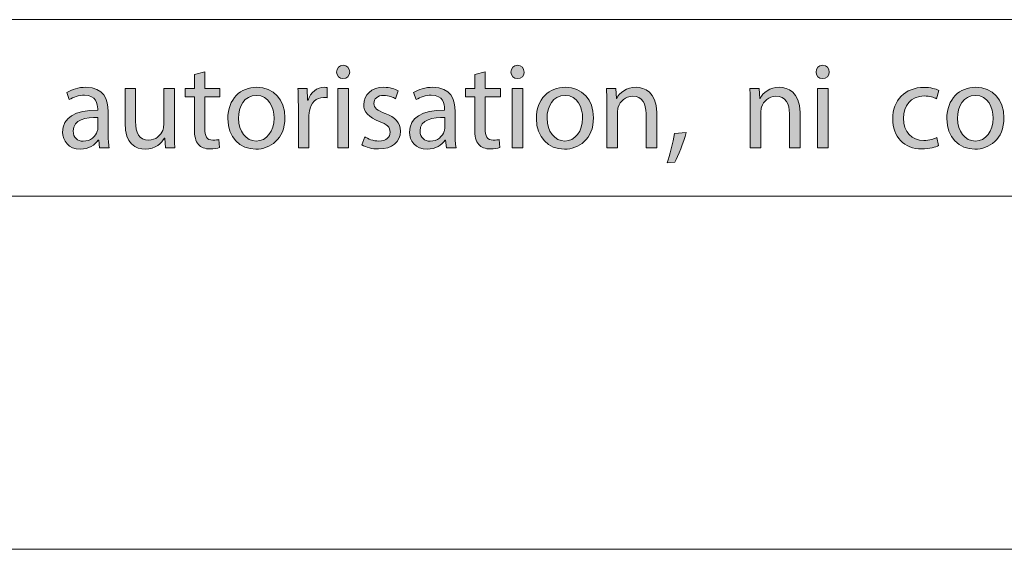
# Model space of a CAD drawing. Units: inches. Extents: x 0 to 16.5, y 0 to 11.7.
# Drawn here: x 12.6 to 13.7, y 0 to 0.6 of the extents above; entities that cross this region are included whole.
import ezdxf

# ---------------------------------------------------------------- set-up
doc = ezdxf.new("R2010")
doc.units = ezdxf.units.IN
doc.header["$MEASUREMENT"] = 0
doc.layers.add('Calque 1', color=7, linetype='Continuous')

# ---------------------------------------------------------------- blocks, each defined once
blk = doc.blocks.new('block 3')
at = {"layer": 'Calque 1', "true_color": 0xffffff}
h = blk.add_hatch(color=7, dxfattribs=at)
h.dxf.hatch_style = 2
edge = h.paths.add_edge_path()
edge.add_spline(control_points=[(13.0135, 0.5322), (13.0136, 0.5281), (13.0107, 0.5249), (13.0059, 0.5249), (13.0018, 0.5249), (12.9988, 0.5281), (12.9988, 0.5322), (12.9988, 0.5365), (13.0019, 0.5397), (13.0062, 0.5397), (13.0107, 0.5397), (13.0135, 0.5365), (13.0135, 0.5322)], knot_values=[0, 0, 0, 0, 1, 1, 1, 2, 2, 2, 3, 3, 3, 4, 4, 4, 4], degree=3, periodic=1)
h.paths.add_polyline_path([(13.0003, 0.4477), (13.0003, 0.5137), (13.0121, 0.5137), (13.0121, 0.4477)])
h = blk.add_hatch(color=7, dxfattribs=at)
h.dxf.hatch_style = 2
edge = h.paths.add_edge_path()
edge.add_spline(control_points=[(13.208, 0.5322), (13.2082, 0.5281), (13.2052, 0.5249), (13.2005, 0.5249), (13.1963, 0.5249), (13.1933, 0.5281), (13.1933, 0.5322), (13.1933, 0.5365), (13.1964, 0.5397), (13.2008, 0.5397), (13.2052, 0.5397), (13.208, 0.5365), (13.208, 0.5322)], knot_values=[0, 0, 0, 0, 1, 1, 1, 2, 2, 2, 3, 3, 3, 4, 4, 4, 4], degree=3, periodic=1)
h.paths.add_polyline_path([(13.1948, 0.4477), (13.1948, 0.5137), (13.2067, 0.5137), (13.2067, 0.4477)])
h = blk.add_hatch(color=7, dxfattribs=at)
h.dxf.hatch_style = 2
edge = h.paths.add_edge_path()
edge.add_spline(control_points=[(13.5483, 0.5322), (13.5484, 0.5281), (13.5455, 0.5249), (13.5408, 0.5249), (13.5366, 0.5249), (13.5336, 0.5281), (13.5336, 0.5322), (13.5336, 0.5365), (13.5367, 0.5397), (13.541, 0.5397), (13.5455, 0.5397), (13.5483, 0.5365), (13.5483, 0.5322)], knot_values=[0, 0, 0, 0, 1, 1, 1, 2, 2, 2, 3, 3, 3, 4, 4, 4, 4], degree=3, periodic=1)
h.paths.add_polyline_path([(13.5351, 0.4477), (13.5351, 0.5137), (13.547, 0.5137), (13.547, 0.4477)])
h = blk.add_hatch(color=7, dxfattribs=at)
h.dxf.hatch_style = 2
edge = h.paths.add_edge_path()
edge.add_spline(control_points=[(12.8518, 0.5326), (12.8518, 0.5326), (12.8518, 0.5137), (12.8518, 0.5137), (12.8518, 0.5137), (12.8688, 0.5137), (12.8688, 0.5137), (12.8688, 0.5137), (12.8688, 0.5046), (12.8688, 0.5046), (12.8688, 0.5046), (12.8518, 0.5046), (12.8518, 0.5046), (12.8518, 0.5046), (12.8518, 0.469), (12.8518, 0.469), (12.8518, 0.4608), (12.8541, 0.4562), (12.8607, 0.4562), (12.8638, 0.4562), (12.8661, 0.4566), (12.8676, 0.457), (12.8676, 0.457), (12.8682, 0.448), (12.8682, 0.448), (12.8659, 0.4471), (12.8622, 0.4464), (12.8576, 0.4464), (12.8521, 0.4464), (12.8477, 0.4481), (12.8448, 0.4514), (12.8415, 0.455), (12.8403, 0.4608), (12.8403, 0.4686), (12.8403, 0.4686), (12.8403, 0.5046), (12.8403, 0.5046), (12.8403, 0.5046), (12.8301, 0.5046), (12.8301, 0.5046), (12.8301, 0.5046), (12.8301, 0.5137), (12.8301, 0.5137), (12.8301, 0.5137), (12.8403, 0.5137), (12.8403, 0.5137), (12.8403, 0.5137), (12.8403, 0.5295), (12.8403, 0.5295), (12.8403, 0.5295), (12.8518, 0.5326), (12.8518, 0.5326)], knot_values=[0, 0, 0, 0, 1, 1, 1, 2, 2, 2, 3, 3, 3, 4, 4, 4, 5, 5, 5, 6, 6, 6, 7, 7, 7, 8, 8, 8, 9, 9, 9, 10, 10, 10, 11, 11, 11, 12, 12, 12, 13, 13, 13, 14, 14, 14, 15, 15, 15, 16, 16, 16, 17, 17, 17, 17], degree=3, periodic=1)
h = blk.add_hatch(color=7, dxfattribs=at)
h.dxf.hatch_style = 2
edge = h.paths.add_edge_path()
edge.add_spline(control_points=[(13.1645, 0.5326), (13.1645, 0.5326), (13.1645, 0.5137), (13.1645, 0.5137), (13.1645, 0.5137), (13.1815, 0.5137), (13.1815, 0.5137), (13.1815, 0.5137), (13.1815, 0.5046), (13.1815, 0.5046), (13.1815, 0.5046), (13.1645, 0.5046), (13.1645, 0.5046), (13.1645, 0.5046), (13.1645, 0.469), (13.1645, 0.469), (13.1645, 0.4608), (13.1668, 0.4562), (13.1734, 0.4562), (13.1765, 0.4562), (13.1788, 0.4566), (13.1803, 0.457), (13.1803, 0.457), (13.1808, 0.448), (13.1808, 0.448), (13.1785, 0.4471), (13.1749, 0.4464), (13.1703, 0.4464), (13.1648, 0.4464), (13.1603, 0.4481), (13.1575, 0.4514), (13.1541, 0.455), (13.1529, 0.4608), (13.1529, 0.4686), (13.1529, 0.4686), (13.1529, 0.5046), (13.1529, 0.5046), (13.1529, 0.5046), (13.1428, 0.5046), (13.1428, 0.5046), (13.1428, 0.5046), (13.1428, 0.5137), (13.1428, 0.5137), (13.1428, 0.5137), (13.1529, 0.5137), (13.1529, 0.5137), (13.1529, 0.5137), (13.1529, 0.5295), (13.1529, 0.5295), (13.1529, 0.5295), (13.1645, 0.5326), (13.1645, 0.5326)], knot_values=[0, 0, 0, 0, 1, 1, 1, 2, 2, 2, 3, 3, 3, 4, 4, 4, 5, 5, 5, 6, 6, 6, 7, 7, 7, 8, 8, 8, 9, 9, 9, 10, 10, 10, 11, 11, 11, 12, 12, 12, 13, 13, 13, 14, 14, 14, 15, 15, 15, 16, 16, 16, 17, 17, 17, 17], degree=3, periodic=1)
h = blk.add_hatch(color=7, dxfattribs=at)
h.dxf.hatch_style = 2
edge = h.paths.add_edge_path()
edge.add_spline(control_points=[(12.7344, 0.4477), (12.7344, 0.4477), (12.7335, 0.4561), (12.7335, 0.4561), (12.7335, 0.4561), (12.7331, 0.4561), (12.7331, 0.4561), (12.7294, 0.4509), (12.7224, 0.4462), (12.7131, 0.4462), (12.6999, 0.4462), (12.6932, 0.4556), (12.6932, 0.4652), (12.6932, 0.4811), (12.7072, 0.4898), (12.7324, 0.4897), (12.7324, 0.4897), (12.7324, 0.4911), (12.7324, 0.4911), (12.7324, 0.4965), (12.7309, 0.5063), (12.7176, 0.5063), (12.7115, 0.5063), (12.7052, 0.5044), (12.7006, 0.5014), (12.7006, 0.5014), (12.6979, 0.5093), (12.6979, 0.5093), (12.7033, 0.5129), (12.7111, 0.5152), (12.7193, 0.5152), (12.7393, 0.5152), (12.7441, 0.5014), (12.7441, 0.4882), (12.7441, 0.4882), (12.7441, 0.4635), (12.7441, 0.4635), (12.7441, 0.4578), (12.7444, 0.4522), (12.7452, 0.4477), (12.7452, 0.4477), (12.7344, 0.4477), (12.7344, 0.4477)], knot_values=[0, 0, 0, 0, 1, 1, 1, 2, 2, 2, 3, 3, 3, 4, 4, 4, 5, 5, 5, 6, 6, 6, 7, 7, 7, 8, 8, 8, 9, 9, 9, 10, 10, 10, 11, 11, 11, 12, 12, 12, 13, 13, 13, 14, 14, 14, 14], degree=3, periodic=1)
edge = h.paths.add_edge_path()
edge.add_spline(control_points=[(12.7327, 0.4814), (12.7197, 0.4817), (12.705, 0.4794), (12.705, 0.4665), (12.705, 0.4588), (12.7102, 0.4551), (12.7162, 0.4551), (12.7247, 0.4551), (12.7301, 0.4605), (12.732, 0.4661), (12.7324, 0.4674), (12.7327, 0.4687), (12.7327, 0.47), (12.7327, 0.47), (12.7327, 0.4814), (12.7327, 0.4814)], knot_values=[0, 0, 0, 0, 1, 1, 1, 2, 2, 2, 3, 3, 3, 4, 4, 4, 5, 5, 5, 5], degree=3, periodic=1)
h = blk.add_hatch(color=7, dxfattribs=at)
h.dxf.hatch_style = 2
edge = h.paths.add_edge_path()
edge.add_spline(control_points=[(12.8179, 0.4657), (12.8179, 0.4589), (12.818, 0.4529), (12.8184, 0.4477), (12.8184, 0.4477), (12.8079, 0.4477), (12.8079, 0.4477), (12.8079, 0.4477), (12.8072, 0.4585), (12.8072, 0.4585), (12.8072, 0.4585), (12.8069, 0.4585), (12.8069, 0.4585), (12.8038, 0.4532), (12.797, 0.4462), (12.7854, 0.4462), (12.7751, 0.4462), (12.7629, 0.452), (12.7629, 0.4751), (12.7629, 0.4751), (12.7629, 0.5137), (12.7629, 0.5137), (12.7629, 0.5137), (12.7747, 0.5137), (12.7747, 0.5137), (12.7747, 0.5137), (12.7747, 0.4772), (12.7747, 0.4772), (12.7747, 0.4646), (12.7785, 0.4562), (12.7893, 0.4562), (12.7972, 0.4562), (12.8028, 0.4618), (12.8049, 0.4671), (12.8056, 0.4689), (12.806, 0.471), (12.806, 0.4732), (12.806, 0.4732), (12.806, 0.5137), (12.806, 0.5137), (12.806, 0.5137), (12.8179, 0.5137), (12.8179, 0.5137), (12.8179, 0.5137), (12.8179, 0.4657), (12.8179, 0.4657)], knot_values=[0, 0, 0, 0, 1, 1, 1, 2, 2, 2, 3, 3, 3, 4, 4, 4, 5, 5, 5, 6, 6, 6, 7, 7, 7, 8, 8, 8, 9, 9, 9, 10, 10, 10, 11, 11, 11, 12, 12, 12, 13, 13, 13, 14, 14, 14, 15, 15, 15, 15], degree=3, periodic=1)
h = blk.add_hatch(color=7, dxfattribs=at)
h.dxf.hatch_style = 2
edge = h.paths.add_edge_path()
edge.add_spline(control_points=[(12.9412, 0.4813), (12.9412, 0.4569), (12.9245, 0.4462), (12.9087, 0.4462), (12.8911, 0.4462), (12.8775, 0.4593), (12.8775, 0.4802), (12.8775, 0.5023), (12.8918, 0.5152), (12.9098, 0.5152), (12.9285, 0.5152), (12.9412, 0.5014), (12.9412, 0.4813)], knot_values=[0, 0, 0, 0, 1, 1, 1, 2, 2, 2, 3, 3, 3, 4, 4, 4, 4], degree=3, periodic=1)
edge = h.paths.add_edge_path()
edge.add_spline(control_points=[(12.8895, 0.4806), (12.8895, 0.4661), (12.8977, 0.4552), (12.9093, 0.4552), (12.9206, 0.4552), (12.9291, 0.466), (12.9291, 0.4808), (12.9291, 0.492), (12.9236, 0.5062), (12.9095, 0.5062), (12.8955, 0.5062), (12.8895, 0.4931), (12.8895, 0.4806)], knot_values=[0, 0, 0, 0, 1, 1, 1, 2, 2, 2, 3, 3, 3, 4, 4, 4, 4], degree=3, periodic=1)
h = blk.add_hatch(color=7, dxfattribs=at)
h.dxf.hatch_style = 2
edge = h.paths.add_edge_path()
edge.add_spline(control_points=[(12.9562, 0.4931), (12.9562, 0.5009), (12.9561, 0.5076), (12.9557, 0.5137), (12.9557, 0.5137), (12.966, 0.5137), (12.966, 0.5137), (12.966, 0.5137), (12.9664, 0.5007), (12.9664, 0.5007), (12.9664, 0.5007), (12.967, 0.5007), (12.967, 0.5007), (12.9699, 0.5096), (12.9771, 0.5152), (12.985, 0.5152), (12.9864, 0.5152), (12.9873, 0.5151), (12.9884, 0.5148), (12.9884, 0.5148), (12.9884, 0.5035), (12.9884, 0.5035), (12.9872, 0.5037), (12.986, 0.5039), (12.9844, 0.5039), (12.976, 0.5039), (12.9701, 0.4975), (12.9685, 0.4885), (12.9682, 0.4868), (12.9679, 0.4849), (12.9679, 0.4829), (12.9679, 0.4829), (12.9679, 0.4477), (12.9679, 0.4477), (12.9679, 0.4477), (12.9562, 0.4477), (12.9562, 0.4477), (12.9562, 0.4477), (12.9562, 0.4931), (12.9562, 0.4931)], knot_values=[0, 0, 0, 0, 1, 1, 1, 2, 2, 2, 3, 3, 3, 4, 4, 4, 5, 5, 5, 6, 6, 6, 7, 7, 7, 8, 8, 8, 9, 9, 9, 10, 10, 10, 11, 11, 11, 12, 12, 12, 13, 13, 13, 13], degree=3, periodic=1)
h = blk.add_hatch(color=7, dxfattribs=at)
h.dxf.hatch_style = 2
edge = h.paths.add_edge_path()
edge.add_spline(control_points=[(13.0302, 0.46), (13.0337, 0.4577), (13.0399, 0.4552), (13.0458, 0.4552), (13.0545, 0.4552), (13.0585, 0.4596), (13.0585, 0.465), (13.0585, 0.4708), (13.0551, 0.4739), (13.0464, 0.4772), (13.0347, 0.4814), (13.0291, 0.4879), (13.0291, 0.4958), (13.0291, 0.5065), (13.0376, 0.5152), (13.0516, 0.5152), (13.0582, 0.5152), (13.064, 0.5133), (13.0677, 0.5111), (13.0677, 0.5111), (13.0647, 0.5024), (13.0647, 0.5024), (13.0621, 0.504), (13.0574, 0.5062), (13.0514, 0.5062), (13.0444, 0.5062), (13.0404, 0.5021), (13.0404, 0.4972), (13.0404, 0.4918), (13.0444, 0.4893), (13.0529, 0.486), (13.0642, 0.4817), (13.07, 0.476), (13.07, 0.4661), (13.07, 0.4545), (13.0611, 0.4464), (13.0456, 0.4464), (13.0384, 0.4464), (13.0318, 0.4481), (13.0272, 0.4509), (13.0272, 0.4509), (13.0302, 0.46), (13.0302, 0.46)], knot_values=[0, 0, 0, 0, 1, 1, 1, 2, 2, 2, 3, 3, 3, 4, 4, 4, 5, 5, 5, 6, 6, 6, 7, 7, 7, 8, 8, 8, 9, 9, 9, 10, 10, 10, 11, 11, 11, 12, 12, 12, 13, 13, 13, 14, 14, 14, 14], degree=3, periodic=1)
h = blk.add_hatch(color=7, dxfattribs=at)
h.dxf.hatch_style = 2
edge = h.paths.add_edge_path()
edge.add_spline(control_points=[(13.1213, 0.4477), (13.1213, 0.4477), (13.1204, 0.4561), (13.1204, 0.4561), (13.1204, 0.4561), (13.12, 0.4561), (13.12, 0.4561), (13.1163, 0.4509), (13.1093, 0.4462), (13.1, 0.4462), (13.0868, 0.4462), (13.0801, 0.4556), (13.0801, 0.4652), (13.0801, 0.4811), (13.0941, 0.4898), (13.1193, 0.4897), (13.1193, 0.4897), (13.1193, 0.4911), (13.1193, 0.4911), (13.1193, 0.4965), (13.1178, 0.5063), (13.1045, 0.5063), (13.0984, 0.5063), (13.0921, 0.5044), (13.0875, 0.5014), (13.0875, 0.5014), (13.0848, 0.5093), (13.0848, 0.5093), (13.0902, 0.5129), (13.098, 0.5152), (13.1062, 0.5152), (13.1262, 0.5152), (13.131, 0.5014), (13.131, 0.4882), (13.131, 0.4882), (13.131, 0.4635), (13.131, 0.4635), (13.131, 0.4578), (13.1313, 0.4522), (13.1321, 0.4477), (13.1321, 0.4477), (13.1213, 0.4477), (13.1213, 0.4477)], knot_values=[0, 0, 0, 0, 1, 1, 1, 2, 2, 2, 3, 3, 3, 4, 4, 4, 5, 5, 5, 6, 6, 6, 7, 7, 7, 8, 8, 8, 9, 9, 9, 10, 10, 10, 11, 11, 11, 12, 12, 12, 13, 13, 13, 14, 14, 14, 14], degree=3, periodic=1)
edge = h.paths.add_edge_path()
edge.add_spline(control_points=[(13.1196, 0.4814), (13.1066, 0.4817), (13.0919, 0.4794), (13.0919, 0.4665), (13.0919, 0.4588), (13.0971, 0.4551), (13.1031, 0.4551), (13.1116, 0.4551), (13.117, 0.4605), (13.1189, 0.4661), (13.1193, 0.4674), (13.1196, 0.4687), (13.1196, 0.47), (13.1196, 0.47), (13.1196, 0.4814), (13.1196, 0.4814)], knot_values=[0, 0, 0, 0, 1, 1, 1, 2, 2, 2, 3, 3, 3, 4, 4, 4, 5, 5, 5, 5], degree=3, periodic=1)
h = blk.add_hatch(color=7, dxfattribs=at)
h.dxf.hatch_style = 2
edge = h.paths.add_edge_path()
edge.add_spline(control_points=[(13.2854, 0.4813), (13.2854, 0.4569), (13.2687, 0.4462), (13.2529, 0.4462), (13.2353, 0.4462), (13.2217, 0.4593), (13.2217, 0.4802), (13.2217, 0.5023), (13.2359, 0.5152), (13.254, 0.5152), (13.2727, 0.5152), (13.2854, 0.5014), (13.2854, 0.4813)], knot_values=[0, 0, 0, 0, 1, 1, 1, 2, 2, 2, 3, 3, 3, 4, 4, 4, 4], degree=3, periodic=1)
edge = h.paths.add_edge_path()
edge.add_spline(control_points=[(13.2336, 0.4806), (13.2336, 0.4661), (13.2419, 0.4552), (13.2535, 0.4552), (13.2648, 0.4552), (13.2733, 0.466), (13.2733, 0.4808), (13.2733, 0.492), (13.2677, 0.5062), (13.2537, 0.5062), (13.2397, 0.5062), (13.2336, 0.4931), (13.2336, 0.4806)], knot_values=[0, 0, 0, 0, 1, 1, 1, 2, 2, 2, 3, 3, 3, 4, 4, 4, 4], degree=3, periodic=1)
h = blk.add_hatch(color=7, dxfattribs=at)
h.dxf.hatch_style = 2
edge = h.paths.add_edge_path()
edge.add_spline(control_points=[(13.3004, 0.4958), (13.3004, 0.5027), (13.3002, 0.5082), (13.2998, 0.5137), (13.2998, 0.5137), (13.3104, 0.5137), (13.3104, 0.5137), (13.3104, 0.5137), (13.311, 0.5028), (13.311, 0.5028), (13.311, 0.5028), (13.3113, 0.5028), (13.3113, 0.5028), (13.3145, 0.5091), (13.3221, 0.5152), (13.3329, 0.5152), (13.3419, 0.5152), (13.3559, 0.5097), (13.3559, 0.4871), (13.3559, 0.4871), (13.3559, 0.4477), (13.3559, 0.4477), (13.3559, 0.4477), (13.344, 0.4477), (13.344, 0.4477), (13.344, 0.4477), (13.344, 0.4858), (13.344, 0.4858), (13.344, 0.4964), (13.3401, 0.5052), (13.329, 0.5052), (13.3211, 0.5052), (13.3151, 0.4997), (13.3131, 0.493), (13.3125, 0.4915), (13.3122, 0.4894), (13.3122, 0.4874), (13.3122, 0.4874), (13.3122, 0.4477), (13.3122, 0.4477), (13.3122, 0.4477), (13.3004, 0.4477), (13.3004, 0.4477), (13.3004, 0.4477), (13.3004, 0.4958), (13.3004, 0.4958)], knot_values=[0, 0, 0, 0, 1, 1, 1, 2, 2, 2, 3, 3, 3, 4, 4, 4, 5, 5, 5, 6, 6, 6, 7, 7, 7, 8, 8, 8, 9, 9, 9, 10, 10, 10, 11, 11, 11, 12, 12, 12, 13, 13, 13, 14, 14, 14, 15, 15, 15, 15], degree=3, periodic=1)
h = blk.add_hatch(color=7, dxfattribs=at)
h.dxf.hatch_style = 2
edge = h.paths.add_edge_path()
edge.add_spline(control_points=[(13.4603, 0.4958), (13.4603, 0.5027), (13.4601, 0.5082), (13.4597, 0.5137), (13.4597, 0.5137), (13.4702, 0.5137), (13.4702, 0.5137), (13.4702, 0.5137), (13.4709, 0.5028), (13.4709, 0.5028), (13.4709, 0.5028), (13.4712, 0.5028), (13.4712, 0.5028), (13.4744, 0.5091), (13.482, 0.5152), (13.4927, 0.5152), (13.5018, 0.5152), (13.5158, 0.5097), (13.5158, 0.4871), (13.5158, 0.4871), (13.5158, 0.4477), (13.5158, 0.4477), (13.5158, 0.4477), (13.5039, 0.4477), (13.5039, 0.4477), (13.5039, 0.4477), (13.5039, 0.4858), (13.5039, 0.4858), (13.5039, 0.4964), (13.5, 0.5052), (13.4888, 0.5052), (13.481, 0.5052), (13.475, 0.4997), (13.4729, 0.493), (13.4724, 0.4915), (13.4721, 0.4894), (13.4721, 0.4874), (13.4721, 0.4874), (13.4721, 0.4477), (13.4721, 0.4477), (13.4721, 0.4477), (13.4603, 0.4477), (13.4603, 0.4477), (13.4603, 0.4477), (13.4603, 0.4958), (13.4603, 0.4958)], knot_values=[0, 0, 0, 0, 1, 1, 1, 2, 2, 2, 3, 3, 3, 4, 4, 4, 5, 5, 5, 6, 6, 6, 7, 7, 7, 8, 8, 8, 9, 9, 9, 10, 10, 10, 11, 11, 11, 12, 12, 12, 13, 13, 13, 14, 14, 14, 15, 15, 15, 15], degree=3, periodic=1)
h = blk.add_hatch(color=7, dxfattribs=at)
h.dxf.hatch_style = 2
edge = h.paths.add_edge_path()
edge.add_spline(control_points=[(13.6703, 0.4502), (13.6672, 0.4486), (13.6603, 0.4464), (13.6516, 0.4464), (13.6319, 0.4464), (13.6191, 0.4599), (13.6191, 0.48), (13.6191, 0.5003), (13.6328, 0.5151), (13.6541, 0.5151), (13.6611, 0.5151), (13.6673, 0.5133), (13.6706, 0.5117), (13.6706, 0.5117), (13.6679, 0.5024), (13.6679, 0.5024), (13.665, 0.504), (13.6606, 0.5055), (13.6541, 0.5055), (13.6392, 0.5055), (13.6311, 0.4943), (13.6311, 0.4806), (13.6311, 0.4653), (13.6408, 0.4559), (13.6537, 0.4559), (13.6605, 0.4559), (13.6649, 0.4577), (13.6683, 0.4592), (13.6683, 0.4592), (13.6703, 0.4502), (13.6703, 0.4502)], knot_values=[0, 0, 0, 0, 1, 1, 1, 2, 2, 2, 3, 3, 3, 4, 4, 4, 5, 5, 5, 6, 6, 6, 7, 7, 7, 8, 8, 8, 9, 9, 9, 10, 10, 10, 10], degree=3, periodic=1)
h = blk.add_hatch(color=7, dxfattribs=at)
h.dxf.hatch_style = 2
edge = h.paths.add_edge_path()
edge.add_spline(control_points=[(13.7432, 0.4813), (13.7432, 0.4569), (13.7265, 0.4462), (13.7107, 0.4462), (13.6931, 0.4462), (13.6795, 0.4593), (13.6795, 0.4802), (13.6795, 0.5023), (13.6938, 0.5152), (13.7118, 0.5152), (13.7306, 0.5152), (13.7432, 0.5014), (13.7432, 0.4813)], knot_values=[0, 0, 0, 0, 1, 1, 1, 2, 2, 2, 3, 3, 3, 4, 4, 4, 4], degree=3, periodic=1)
edge = h.paths.add_edge_path()
edge.add_spline(control_points=[(13.6915, 0.4806), (13.6915, 0.4661), (13.6997, 0.4552), (13.7113, 0.4552), (13.7226, 0.4552), (13.7311, 0.466), (13.7311, 0.4808), (13.7311, 0.492), (13.7256, 0.5062), (13.7116, 0.5062), (13.6975, 0.5062), (13.6915, 0.4931), (13.6915, 0.4806)], knot_values=[0, 0, 0, 0, 1, 1, 1, 2, 2, 2, 3, 3, 3, 4, 4, 4, 4], degree=3, periodic=1)
h = blk.add_hatch(color=7, dxfattribs=at)
h.dxf.hatch_style = 2
edge = h.paths.add_edge_path()
edge.add_spline(control_points=[(13.3675, 0.431), (13.3705, 0.439), (13.3741, 0.4536), (13.3756, 0.4635), (13.3756, 0.4635), (13.3888, 0.4649), (13.3888, 0.4649), (13.3857, 0.4533), (13.3798, 0.4382), (13.376, 0.4318), (13.376, 0.4318), (13.3675, 0.431), (13.3675, 0.431)], knot_values=[0, 0, 0, 0, 1, 1, 1, 2, 2, 2, 3, 3, 3, 4, 4, 4, 4], degree=3, periodic=1)
at = {"layer": 'Calque 1', "lineweight": 0}
for points in [[(13.0003, 0.4477), (13.0003, 0.5137), (13.0121, 0.5137), (13.0121, 0.4477), (13.0003, 0.4477)], [(13.1948, 0.4477), (13.1948, 0.5137), (13.2067, 0.5137), (13.2067, 0.4477), (13.1948, 0.4477)], [(13.5351, 0.4477), (13.5351, 0.5137), (13.547, 0.5137), (13.547, 0.4477), (13.5351, 0.4477)]]:
    blk.add_lwpolyline(points, dxfattribs=at)
for points, knots in [([(13.0135, 0.5322), (13.0136, 0.5281), (13.0107, 0.5249), (13.0059, 0.5249), (13.0018, 0.5249), (12.9988, 0.5281), (12.9988, 0.5322), (12.9988, 0.5365), (13.0019, 0.5397), (13.0062, 0.5397), (13.0107, 0.5397), (13.0135, 0.5365), (13.0135, 0.5322)], [0, 0, 0, 0, 1, 1, 1, 2, 2, 2, 3, 3, 3, 4, 4, 4, 4]), ([(13.208, 0.5322), (13.2082, 0.5281), (13.2052, 0.5249), (13.2005, 0.5249), (13.1963, 0.5249), (13.1933, 0.5281), (13.1933, 0.5322), (13.1933, 0.5365), (13.1964, 0.5397), (13.2008, 0.5397), (13.2052, 0.5397), (13.208, 0.5365), (13.208, 0.5322)], [0, 0, 0, 0, 1, 1, 1, 2, 2, 2, 3, 3, 3, 4, 4, 4, 4]), ([(13.5483, 0.5322), (13.5484, 0.5281), (13.5455, 0.5249), (13.5408, 0.5249), (13.5366, 0.5249), (13.5336, 0.5281), (13.5336, 0.5322), (13.5336, 0.5365), (13.5367, 0.5397), (13.541, 0.5397), (13.5455, 0.5397), (13.5483, 0.5365), (13.5483, 0.5322)], [0, 0, 0, 0, 1, 1, 1, 2, 2, 2, 3, 3, 3, 4, 4, 4, 4]), ([(12.8518, 0.5326), (12.8518, 0.5326), (12.8518, 0.5137), (12.8518, 0.5137), (12.8518, 0.5137), (12.8688, 0.5137), (12.8688, 0.5137), (12.8688, 0.5137), (12.8688, 0.5046), (12.8688, 0.5046), (12.8688, 0.5046), (12.8518, 0.5046), (12.8518, 0.5046), (12.8518, 0.5046), (12.8518, 0.469), (12.8518, 0.469), (12.8518, 0.4608), (12.8541, 0.4562), (12.8607, 0.4562), (12.8638, 0.4562), (12.8661, 0.4566), (12.8676, 0.457), (12.8676, 0.457), (12.8682, 0.448), (12.8682, 0.448), (12.8659, 0.4471), (12.8622, 0.4464), (12.8576, 0.4464), (12.8521, 0.4464), (12.8477, 0.4481), (12.8448, 0.4514), (12.8415, 0.455), (12.8403, 0.4608), (12.8403, 0.4686), (12.8403, 0.4686), (12.8403, 0.5046), (12.8403, 0.5046), (12.8403, 0.5046), (12.8301, 0.5046), (12.8301, 0.5046), (12.8301, 0.5046), (12.8301, 0.5137), (12.8301, 0.5137), (12.8301, 0.5137), (12.8403, 0.5137), (12.8403, 0.5137), (12.8403, 0.5137), (12.8403, 0.5295), (12.8403, 0.5295), (12.8403, 0.5295), (12.8518, 0.5326), (12.8518, 0.5326)], [0, 0, 0, 0, 1, 1, 1, 2, 2, 2, 3, 3, 3, 4, 4, 4, 5, 5, 5, 6, 6, 6, 7, 7, 7, 8, 8, 8, 9, 9, 9, 10, 10, 10, 11, 11, 11, 12, 12, 12, 13, 13, 13, 14, 14, 14, 15, 15, 15, 16, 16, 16, 17, 17, 17, 17]), ([(13.1645, 0.5326), (13.1645, 0.5326), (13.1645, 0.5137), (13.1645, 0.5137), (13.1645, 0.5137), (13.1815, 0.5137), (13.1815, 0.5137), (13.1815, 0.5137), (13.1815, 0.5046), (13.1815, 0.5046), (13.1815, 0.5046), (13.1645, 0.5046), (13.1645, 0.5046), (13.1645, 0.5046), (13.1645, 0.469), (13.1645, 0.469), (13.1645, 0.4608), (13.1668, 0.4562), (13.1734, 0.4562), (13.1765, 0.4562), (13.1788, 0.4566), (13.1803, 0.457), (13.1803, 0.457), (13.1808, 0.448), (13.1808, 0.448), (13.1785, 0.4471), (13.1749, 0.4464), (13.1703, 0.4464), (13.1648, 0.4464), (13.1603, 0.4481), (13.1575, 0.4514), (13.1541, 0.455), (13.1529, 0.4608), (13.1529, 0.4686), (13.1529, 0.4686), (13.1529, 0.5046), (13.1529, 0.5046), (13.1529, 0.5046), (13.1428, 0.5046), (13.1428, 0.5046), (13.1428, 0.5046), (13.1428, 0.5137), (13.1428, 0.5137), (13.1428, 0.5137), (13.1529, 0.5137), (13.1529, 0.5137), (13.1529, 0.5137), (13.1529, 0.5295), (13.1529, 0.5295), (13.1529, 0.5295), (13.1645, 0.5326), (13.1645, 0.5326)], [0, 0, 0, 0, 1, 1, 1, 2, 2, 2, 3, 3, 3, 4, 4, 4, 5, 5, 5, 6, 6, 6, 7, 7, 7, 8, 8, 8, 9, 9, 9, 10, 10, 10, 11, 11, 11, 12, 12, 12, 13, 13, 13, 14, 14, 14, 15, 15, 15, 16, 16, 16, 17, 17, 17, 17]), ([(12.7344, 0.4477), (12.7344, 0.4477), (12.7335, 0.4561), (12.7335, 0.4561), (12.7335, 0.4561), (12.7331, 0.4561), (12.7331, 0.4561), (12.7294, 0.4509), (12.7224, 0.4462), (12.7131, 0.4462), (12.6999, 0.4462), (12.6932, 0.4556), (12.6932, 0.4652), (12.6932, 0.4811), (12.7072, 0.4898), (12.7324, 0.4897), (12.7324, 0.4897), (12.7324, 0.4911), (12.7324, 0.4911), (12.7324, 0.4965), (12.7309, 0.5063), (12.7176, 0.5063), (12.7115, 0.5063), (12.7052, 0.5044), (12.7006, 0.5014), (12.7006, 0.5014), (12.6979, 0.5093), (12.6979, 0.5093), (12.7033, 0.5129), (12.7111, 0.5152), (12.7193, 0.5152), (12.7393, 0.5152), (12.7441, 0.5014), (12.7441, 0.4882), (12.7441, 0.4882), (12.7441, 0.4635), (12.7441, 0.4635), (12.7441, 0.4578), (12.7444, 0.4522), (12.7452, 0.4477), (12.7452, 0.4477), (12.7344, 0.4477), (12.7344, 0.4477)], [0, 0, 0, 0, 1, 1, 1, 2, 2, 2, 3, 3, 3, 4, 4, 4, 5, 5, 5, 6, 6, 6, 7, 7, 7, 8, 8, 8, 9, 9, 9, 10, 10, 10, 11, 11, 11, 12, 12, 12, 13, 13, 13, 14, 14, 14, 14]), ([(12.8179, 0.4657), (12.8179, 0.4589), (12.818, 0.4529), (12.8184, 0.4477), (12.8184, 0.4477), (12.8079, 0.4477), (12.8079, 0.4477), (12.8079, 0.4477), (12.8072, 0.4585), (12.8072, 0.4585), (12.8072, 0.4585), (12.8069, 0.4585), (12.8069, 0.4585), (12.8038, 0.4532), (12.797, 0.4462), (12.7854, 0.4462), (12.7751, 0.4462), (12.7629, 0.452), (12.7629, 0.4751), (12.7629, 0.4751), (12.7629, 0.5137), (12.7629, 0.5137), (12.7629, 0.5137), (12.7747, 0.5137), (12.7747, 0.5137), (12.7747, 0.5137), (12.7747, 0.4772), (12.7747, 0.4772), (12.7747, 0.4646), (12.7785, 0.4562), (12.7893, 0.4562), (12.7972, 0.4562), (12.8028, 0.4618), (12.8049, 0.4671), (12.8056, 0.4689), (12.806, 0.471), (12.806, 0.4732), (12.806, 0.4732), (12.806, 0.5137), (12.806, 0.5137), (12.806, 0.5137), (12.8179, 0.5137), (12.8179, 0.5137), (12.8179, 0.5137), (12.8179, 0.4657), (12.8179, 0.4657)], [0, 0, 0, 0, 1, 1, 1, 2, 2, 2, 3, 3, 3, 4, 4, 4, 5, 5, 5, 6, 6, 6, 7, 7, 7, 8, 8, 8, 9, 9, 9, 10, 10, 10, 11, 11, 11, 12, 12, 12, 13, 13, 13, 14, 14, 14, 15, 15, 15, 15]), ([(12.9412, 0.4813), (12.9412, 0.4569), (12.9245, 0.4462), (12.9087, 0.4462), (12.8911, 0.4462), (12.8775, 0.4593), (12.8775, 0.4802), (12.8775, 0.5023), (12.8918, 0.5152), (12.9098, 0.5152), (12.9285, 0.5152), (12.9412, 0.5014), (12.9412, 0.4813)], [0, 0, 0, 0, 1, 1, 1, 2, 2, 2, 3, 3, 3, 4, 4, 4, 4]), ([(12.8895, 0.4806), (12.8895, 0.4661), (12.8977, 0.4552), (12.9093, 0.4552), (12.9206, 0.4552), (12.9291, 0.466), (12.9291, 0.4808), (12.9291, 0.492), (12.9236, 0.5062), (12.9095, 0.5062), (12.8955, 0.5062), (12.8895, 0.4931), (12.8895, 0.4806)], [0, 0, 0, 0, 1, 1, 1, 2, 2, 2, 3, 3, 3, 4, 4, 4, 4]), ([(12.9562, 0.4931), (12.9562, 0.5009), (12.9561, 0.5076), (12.9557, 0.5137), (12.9557, 0.5137), (12.966, 0.5137), (12.966, 0.5137), (12.966, 0.5137), (12.9664, 0.5007), (12.9664, 0.5007), (12.9664, 0.5007), (12.967, 0.5007), (12.967, 0.5007), (12.9699, 0.5096), (12.9771, 0.5152), (12.985, 0.5152), (12.9864, 0.5152), (12.9873, 0.5151), (12.9884, 0.5148), (12.9884, 0.5148), (12.9884, 0.5035), (12.9884, 0.5035), (12.9872, 0.5037), (12.986, 0.5039), (12.9844, 0.5039), (12.976, 0.5039), (12.9701, 0.4975), (12.9685, 0.4885), (12.9682, 0.4868), (12.9679, 0.4849), (12.9679, 0.4829), (12.9679, 0.4829), (12.9679, 0.4477), (12.9679, 0.4477), (12.9679, 0.4477), (12.9562, 0.4477), (12.9562, 0.4477), (12.9562, 0.4477), (12.9562, 0.4931), (12.9562, 0.4931)], [0, 0, 0, 0, 1, 1, 1, 2, 2, 2, 3, 3, 3, 4, 4, 4, 5, 5, 5, 6, 6, 6, 7, 7, 7, 8, 8, 8, 9, 9, 9, 10, 10, 10, 11, 11, 11, 12, 12, 12, 13, 13, 13, 13]), ([(13.0302, 0.46), (13.0337, 0.4577), (13.0399, 0.4552), (13.0458, 0.4552), (13.0545, 0.4552), (13.0585, 0.4596), (13.0585, 0.465), (13.0585, 0.4708), (13.0551, 0.4739), (13.0464, 0.4772), (13.0347, 0.4814), (13.0291, 0.4879), (13.0291, 0.4958), (13.0291, 0.5065), (13.0376, 0.5152), (13.0516, 0.5152), (13.0582, 0.5152), (13.064, 0.5133), (13.0677, 0.5111), (13.0677, 0.5111), (13.0647, 0.5024), (13.0647, 0.5024), (13.0621, 0.504), (13.0574, 0.5062), (13.0514, 0.5062), (13.0444, 0.5062), (13.0404, 0.5021), (13.0404, 0.4972), (13.0404, 0.4918), (13.0444, 0.4893), (13.0529, 0.486), (13.0642, 0.4817), (13.07, 0.476), (13.07, 0.4661), (13.07, 0.4545), (13.0611, 0.4464), (13.0456, 0.4464), (13.0384, 0.4464), (13.0318, 0.4481), (13.0272, 0.4509), (13.0272, 0.4509), (13.0302, 0.46), (13.0302, 0.46)], [0, 0, 0, 0, 1, 1, 1, 2, 2, 2, 3, 3, 3, 4, 4, 4, 5, 5, 5, 6, 6, 6, 7, 7, 7, 8, 8, 8, 9, 9, 9, 10, 10, 10, 11, 11, 11, 12, 12, 12, 13, 13, 13, 14, 14, 14, 14]), ([(13.1213, 0.4477), (13.1213, 0.4477), (13.1204, 0.4561), (13.1204, 0.4561), (13.1204, 0.4561), (13.12, 0.4561), (13.12, 0.4561), (13.1163, 0.4509), (13.1093, 0.4462), (13.1, 0.4462), (13.0868, 0.4462), (13.0801, 0.4556), (13.0801, 0.4652), (13.0801, 0.4811), (13.0941, 0.4898), (13.1193, 0.4897), (13.1193, 0.4897), (13.1193, 0.4911), (13.1193, 0.4911), (13.1193, 0.4965), (13.1178, 0.5063), (13.1045, 0.5063), (13.0984, 0.5063), (13.0921, 0.5044), (13.0875, 0.5014), (13.0875, 0.5014), (13.0848, 0.5093), (13.0848, 0.5093), (13.0902, 0.5129), (13.098, 0.5152), (13.1062, 0.5152), (13.1262, 0.5152), (13.131, 0.5014), (13.131, 0.4882), (13.131, 0.4882), (13.131, 0.4635), (13.131, 0.4635), (13.131, 0.4578), (13.1313, 0.4522), (13.1321, 0.4477), (13.1321, 0.4477), (13.1213, 0.4477), (13.1213, 0.4477)], [0, 0, 0, 0, 1, 1, 1, 2, 2, 2, 3, 3, 3, 4, 4, 4, 5, 5, 5, 6, 6, 6, 7, 7, 7, 8, 8, 8, 9, 9, 9, 10, 10, 10, 11, 11, 11, 12, 12, 12, 13, 13, 13, 14, 14, 14, 14]), ([(13.2854, 0.4813), (13.2854, 0.4569), (13.2687, 0.4462), (13.2529, 0.4462), (13.2353, 0.4462), (13.2217, 0.4593), (13.2217, 0.4802), (13.2217, 0.5023), (13.2359, 0.5152), (13.254, 0.5152), (13.2727, 0.5152), (13.2854, 0.5014), (13.2854, 0.4813)], [0, 0, 0, 0, 1, 1, 1, 2, 2, 2, 3, 3, 3, 4, 4, 4, 4]), ([(13.2336, 0.4806), (13.2336, 0.4661), (13.2419, 0.4552), (13.2535, 0.4552), (13.2648, 0.4552), (13.2733, 0.466), (13.2733, 0.4808), (13.2733, 0.492), (13.2677, 0.5062), (13.2537, 0.5062), (13.2397, 0.5062), (13.2336, 0.4931), (13.2336, 0.4806)], [0, 0, 0, 0, 1, 1, 1, 2, 2, 2, 3, 3, 3, 4, 4, 4, 4]), ([(13.3004, 0.4958), (13.3004, 0.5027), (13.3002, 0.5082), (13.2998, 0.5137), (13.2998, 0.5137), (13.3104, 0.5137), (13.3104, 0.5137), (13.3104, 0.5137), (13.311, 0.5028), (13.311, 0.5028), (13.311, 0.5028), (13.3113, 0.5028), (13.3113, 0.5028), (13.3145, 0.5091), (13.3221, 0.5152), (13.3329, 0.5152), (13.3419, 0.5152), (13.3559, 0.5097), (13.3559, 0.4871), (13.3559, 0.4871), (13.3559, 0.4477), (13.3559, 0.4477), (13.3559, 0.4477), (13.344, 0.4477), (13.344, 0.4477), (13.344, 0.4477), (13.344, 0.4858), (13.344, 0.4858), (13.344, 0.4964), (13.3401, 0.5052), (13.329, 0.5052), (13.3211, 0.5052), (13.3151, 0.4997), (13.3131, 0.493), (13.3125, 0.4915), (13.3122, 0.4894), (13.3122, 0.4874), (13.3122, 0.4874), (13.3122, 0.4477), (13.3122, 0.4477), (13.3122, 0.4477), (13.3004, 0.4477), (13.3004, 0.4477), (13.3004, 0.4477), (13.3004, 0.4958), (13.3004, 0.4958)], [0, 0, 0, 0, 1, 1, 1, 2, 2, 2, 3, 3, 3, 4, 4, 4, 5, 5, 5, 6, 6, 6, 7, 7, 7, 8, 8, 8, 9, 9, 9, 10, 10, 10, 11, 11, 11, 12, 12, 12, 13, 13, 13, 14, 14, 14, 15, 15, 15, 15]), ([(13.4603, 0.4958), (13.4603, 0.5027), (13.4601, 0.5082), (13.4597, 0.5137), (13.4597, 0.5137), (13.4702, 0.5137), (13.4702, 0.5137), (13.4702, 0.5137), (13.4709, 0.5028), (13.4709, 0.5028), (13.4709, 0.5028), (13.4712, 0.5028), (13.4712, 0.5028), (13.4744, 0.5091), (13.482, 0.5152), (13.4927, 0.5152), (13.5018, 0.5152), (13.5158, 0.5097), (13.5158, 0.4871), (13.5158, 0.4871), (13.5158, 0.4477), (13.5158, 0.4477), (13.5158, 0.4477), (13.5039, 0.4477), (13.5039, 0.4477), (13.5039, 0.4477), (13.5039, 0.4858), (13.5039, 0.4858), (13.5039, 0.4964), (13.5, 0.5052), (13.4888, 0.5052), (13.481, 0.5052), (13.475, 0.4997), (13.4729, 0.493), (13.4724, 0.4915), (13.4721, 0.4894), (13.4721, 0.4874), (13.4721, 0.4874), (13.4721, 0.4477), (13.4721, 0.4477), (13.4721, 0.4477), (13.4603, 0.4477), (13.4603, 0.4477), (13.4603, 0.4477), (13.4603, 0.4958), (13.4603, 0.4958)], [0, 0, 0, 0, 1, 1, 1, 2, 2, 2, 3, 3, 3, 4, 4, 4, 5, 5, 5, 6, 6, 6, 7, 7, 7, 8, 8, 8, 9, 9, 9, 10, 10, 10, 11, 11, 11, 12, 12, 12, 13, 13, 13, 14, 14, 14, 15, 15, 15, 15]), ([(13.6703, 0.4502), (13.6672, 0.4486), (13.6603, 0.4464), (13.6516, 0.4464), (13.6319, 0.4464), (13.6191, 0.4599), (13.6191, 0.48), (13.6191, 0.5003), (13.6328, 0.5151), (13.6541, 0.5151), (13.6611, 0.5151), (13.6673, 0.5133), (13.6706, 0.5117), (13.6706, 0.5117), (13.6679, 0.5024), (13.6679, 0.5024), (13.665, 0.504), (13.6606, 0.5055), (13.6541, 0.5055), (13.6392, 0.5055), (13.6311, 0.4943), (13.6311, 0.4806), (13.6311, 0.4653), (13.6408, 0.4559), (13.6537, 0.4559), (13.6605, 0.4559), (13.6649, 0.4577), (13.6683, 0.4592), (13.6683, 0.4592), (13.6703, 0.4502), (13.6703, 0.4502)], [0, 0, 0, 0, 1, 1, 1, 2, 2, 2, 3, 3, 3, 4, 4, 4, 5, 5, 5, 6, 6, 6, 7, 7, 7, 8, 8, 8, 9, 9, 9, 10, 10, 10, 10]), ([(13.7432, 0.4813), (13.7432, 0.4569), (13.7265, 0.4462), (13.7107, 0.4462), (13.6931, 0.4462), (13.6795, 0.4593), (13.6795, 0.4802), (13.6795, 0.5023), (13.6938, 0.5152), (13.7118, 0.5152), (13.7306, 0.5152), (13.7432, 0.5014), (13.7432, 0.4813)], [0, 0, 0, 0, 1, 1, 1, 2, 2, 2, 3, 3, 3, 4, 4, 4, 4]), ([(13.6915, 0.4806), (13.6915, 0.4661), (13.6997, 0.4552), (13.7113, 0.4552), (13.7226, 0.4552), (13.7311, 0.466), (13.7311, 0.4808), (13.7311, 0.492), (13.7256, 0.5062), (13.7116, 0.5062), (13.6975, 0.5062), (13.6915, 0.4931), (13.6915, 0.4806)], [0, 0, 0, 0, 1, 1, 1, 2, 2, 2, 3, 3, 3, 4, 4, 4, 4]), ([(12.7327, 0.4814), (12.7197, 0.4817), (12.705, 0.4794), (12.705, 0.4665), (12.705, 0.4588), (12.7102, 0.4551), (12.7162, 0.4551), (12.7247, 0.4551), (12.7301, 0.4605), (12.732, 0.4661), (12.7324, 0.4674), (12.7327, 0.4687), (12.7327, 0.47), (12.7327, 0.47), (12.7327, 0.4814), (12.7327, 0.4814)], [0, 0, 0, 0, 1, 1, 1, 2, 2, 2, 3, 3, 3, 4, 4, 4, 5, 5, 5, 5]), ([(13.1196, 0.4814), (13.1066, 0.4817), (13.0919, 0.4794), (13.0919, 0.4665), (13.0919, 0.4588), (13.0971, 0.4551), (13.1031, 0.4551), (13.1116, 0.4551), (13.117, 0.4605), (13.1189, 0.4661), (13.1193, 0.4674), (13.1196, 0.4687), (13.1196, 0.47), (13.1196, 0.47), (13.1196, 0.4814), (13.1196, 0.4814)], [0, 0, 0, 0, 1, 1, 1, 2, 2, 2, 3, 3, 3, 4, 4, 4, 5, 5, 5, 5]), ([(13.3675, 0.431), (13.3705, 0.439), (13.3741, 0.4536), (13.3756, 0.4635), (13.3756, 0.4635), (13.3888, 0.4649), (13.3888, 0.4649), (13.3857, 0.4533), (13.3798, 0.4382), (13.376, 0.4318), (13.376, 0.4318), (13.3675, 0.431), (13.3675, 0.431)], [0, 0, 0, 0, 1, 1, 1, 2, 2, 2, 3, 3, 3, 4, 4, 4, 4])]:
    blk.add_open_spline(points, degree=3, knots=knots, dxfattribs=at)

msp = doc.modelspace()

# ---------------------------------------------------------------- linework, layer by layer
at = {"layer": 'Calque 1', "lineweight": 0}
for points in [[(8.6614, 0.5906), (16.1417, 0.5906)], [(0.3937, 0.3937), (16.1417, 0.3937)], [(0, 0), (16.5354, 0)]]:
    msp.add_lwpolyline(points, dxfattribs=at)

# ---------------------------------------------------------------- block references
at = {"layer": 'Calque 1'}
msp.add_blockref('block 3', (0, 0), dxfattribs=at)

doc.saveas('drawing.dxf')
